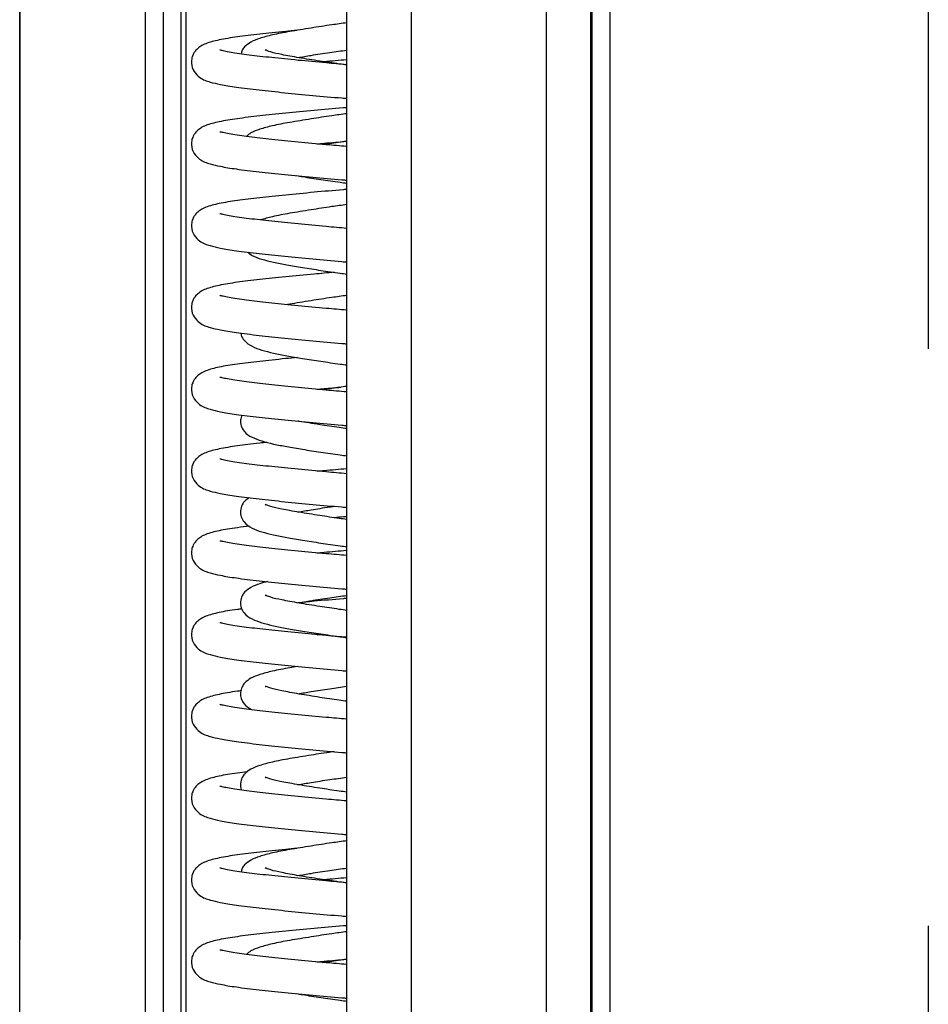
# Model space of a CAD drawing. Units: millimetres. Extents: x 15 to 415, y 5 to 292.
# Drawn here: x 165 to 169, y 194 to 199 of the extents above; entities that cross this region are included whole.
import ezdxf

# ---------------------------------------------------------------- set-up
doc = ezdxf.new("R2010")
doc.units = ezdxf.units.MM
doc.linetypes.add('CENTERX2', pattern=[20.32, 12.7, -2.54, 2.54, -2.54])

msp = doc.modelspace()

# ---------------------------------------------------------------- linework, layer by layer
at = {"color": 7, "linetype": 'CENTERX2'}
for p, q in [((169.14431, 250.65137), (169.14431, 156.85137)), ((165.14431, 248.05137), (165.14431, 156.85137))]:
    msp.add_line(p, q, dxfattribs=at)
at = {"color": 7, "linetype": 'Continuous', "lineweight": 25}
for p, q in [((165.14431, 156.93137), (165.14431, 248.14937)), ((166.58431, 157.24817), (166.58431, 231.24786)), ((166.86923, 157.24704), (166.86923, 231.24672)), ((167.46276, 157.24727), (167.46276, 231.24696)), ((167.65849, 157.24879), (167.65849, 231.24848)), ((167.66431, 157.24888), (167.66431, 231.24857)), ((167.74431, 157.45137), (167.74431, 228.83492)), ((166.45351, 196.05337), (166.47775, 196.05565))]:
    msp.add_line(p, q, dxfattribs=at)
at = {"color": 8, "linetype": 'Continuous', "lineweight": 25}
for p, q in [((165.69792, 156.93137), (165.69792, 248.14937)), ((165.77712, 156.93137), (165.77712, 248.14937)), ((165.85494, 156.93137), (165.85494, 248.14937)), ((165.87757, 156.93137), (165.87757, 248.14937))]:
    msp.add_line(p, q, dxfattribs=at)
at = {"color": 7, "linetype": 'Continuous', "lineweight": 25}
for points, knots in [([(166.58431, 198.74633), (166.56234, 198.7433), (166.50827, 198.73582), (166.42167, 198.72269), (166.33247, 198.70798), (166.25687, 198.6939), (166.20075, 198.6785), (166.16394, 198.66415), (166.13914, 198.64648), (166.12353, 198.62749), (166.12056, 198.6147), (166.11934, 198.60944)], [0, 0, 0, 0, 0.0956983, 0.2354296, 0.3954138, 0.5475152, 0.6880001, 0.8136905, 0.9188764, 0.9666485, 1, 1, 1, 1]), ([(166.36492, 198.71305), (166.34818, 198.71146), (166.28842, 198.70577), (166.19818, 198.69616), (166.09779, 198.68438), (166.02165, 198.67171), (165.97174, 198.65868), (165.94274, 198.64504), (165.92714, 198.63356), (165.91677, 198.62185), (165.90894, 198.6102), (165.9013, 198.5913), (165.89882, 198.56169), (165.91062, 198.52896), (165.94503, 198.49717), (165.97945, 198.48611), (166.03007, 198.47356), (166.09786, 198.46245), (166.19382, 198.45099), (166.30847, 198.43896), (166.43247, 198.42703), (166.52624, 198.41858), (166.5772, 198.41433), (166.58431, 198.41374)], [0, 0, 0, 0, 0.029, 0.1035306, 0.1786462, 0.2566036, 0.3301973, 0.3637703, 0.3906626, 0.4014248, 0.4113125, 0.4252918, 0.4417608, 0.4733921, 0.5062254, 0.5699237, 0.6247797, 0.6942412, 0.7718019, 0.8456646, 0.9174606, 0.9884792, 1, 1, 1, 1]), ([(166.58431, 198.5618), (166.55399, 198.56438), (166.48016, 198.57066), (166.36731, 198.58128), (166.25142, 198.59315), (166.1494, 198.60439), (166.08269, 198.61415), (166.04396, 198.62181), (166.02779, 198.62602), (166.02637, 198.62555), (166.02575, 198.62534)], [0, 0, 0, 0, 0.1089474, 0.2652397, 0.4256012, 0.5874129, 0.7572365, 0.8449666, 0.9313233, 1, 1, 1, 1]), ([(166.58431, 198.56044), (166.57324, 198.56195), (166.53225, 198.56752), (166.45955, 198.57839), (166.37184, 198.59258), (166.29674, 198.60626), (166.24946, 198.61678), (166.22458, 198.62744), (166.2257, 198.62542), (166.22598, 198.62493)], [0, 0, 0, 0, 0.061111, 0.2261351, 0.4186733, 0.614299, 0.7917505, 0.9490512, 1, 1, 1, 1]), ([(166.36937, 198.59335), (166.38834, 198.59659), (166.43124, 198.6039), (166.50482, 198.61521), (166.5592, 198.62282), (166.58431, 198.62634)], [0, 0, 0, 0, 0.29918643, 0.67638048, 1, 1, 1, 1]), ([(166.47853, 198.57573), (166.48061, 198.57592), (166.51422, 198.57909), (166.55039, 198.58211), (166.58431, 198.58495)], [0, 0, 0, 0, 0.0619035, 1, 1, 1, 1]), ([(166.58431, 198.37301), (166.57924, 198.37258), (166.53037, 198.3685), (166.43777, 198.36019), (166.3122, 198.34815), (166.19775, 198.33616), (166.09791, 198.32438), (166.02162, 198.31171), (165.97174, 198.29868), (165.94274, 198.28504), (165.92714, 198.27356), (165.91677, 198.26185), (165.90894, 198.2502), (165.9013, 198.2313), (165.89882, 198.20169), (165.91062, 198.16896), (165.94503, 198.13717), (165.97945, 198.12611), (166.03007, 198.11356), (166.09786, 198.10245), (166.19382, 198.09099), (166.30847, 198.07896), (166.43247, 198.06703), (166.52624, 198.05858), (166.5772, 198.05433), (166.58431, 198.05374)], [0, 0, 0, 0, 0.0073205, 0.0704914, 0.1354578, 0.2018171, 0.2686972, 0.3381076, 0.4036327, 0.4335248, 0.4574687, 0.467051, 0.4758546, 0.4883012, 0.5029647, 0.531128, 0.5603615, 0.6170761, 0.6659178, 0.7277637, 0.7968209, 0.8625855, 0.92651, 0.9897423, 1, 1, 1, 1]), ([(166.58431, 198.34633), (166.56234, 198.34329), (166.50827, 198.33582), (166.42167, 198.3227), (166.33248, 198.30794), (166.25685, 198.29403), (166.20083, 198.27808), (166.16663, 198.26644), (166.14893, 198.25165), (166.14228, 198.24608)], [0, 0, 0, 0, 0.1075838, 0.2646696, 0.4445235, 0.6155157, 0.7734486, 0.9147496, 1, 1, 1, 1]), ([(166.58431, 198.2018), (166.55399, 198.20438), (166.48016, 198.21066), (166.36731, 198.22128), (166.25142, 198.23315), (166.1494, 198.24439), (166.08269, 198.25415), (166.04396, 198.26181), (166.02779, 198.26602), (166.02637, 198.26555), (166.02575, 198.26534)], [0, 0, 0, 0, 0.1089474, 0.2652397, 0.4256012, 0.5874129, 0.7572365, 0.8449666, 0.9313233, 1, 1, 1, 1]), ([(166.45351, 198.21337), (166.46387, 198.21436), (166.50561, 198.21832), (166.55053, 198.2221), (166.58431, 198.22495)], [0, 0, 0, 0, 0.2481438, 1, 1, 1, 1]), ([(166.47887, 198.211), (166.48901, 198.21258), (166.52235, 198.21777), (166.55888, 198.22282), (166.58431, 198.22634)], [0, 0, 0, 0, 0.303952, 1, 1, 1, 1]), ([(166.36382, 198.07378), (166.37239, 198.07231), (166.40474, 198.06674), (166.46932, 198.0568), (166.53545, 198.04701), (166.57453, 198.04175), (166.58431, 198.04043)], [0, 0, 0, 0, 0.1344293, 0.5069578, 0.8765213, 1, 1, 1, 1]), ([(166.58431, 198.01301), (166.57924, 198.01258), (166.53037, 198.0085), (166.43777, 198.00019), (166.3122, 197.98815), (166.19775, 197.97616), (166.09791, 197.96438), (166.02162, 197.95171), (165.97174, 197.93868), (165.94274, 197.92504), (165.92714, 197.91356), (165.91677, 197.90185), (165.90894, 197.8902), (165.9013, 197.8713), (165.89882, 197.84169), (165.91062, 197.80896), (165.94503, 197.77717), (165.97945, 197.76611), (166.03007, 197.75356), (166.09786, 197.74245), (166.19382, 197.73099), (166.30847, 197.71896), (166.43247, 197.70703), (166.52624, 197.69858), (166.5772, 197.69433), (166.58431, 197.69374)], [0, 0, 0, 0, 0.0073205, 0.0704914, 0.1354578, 0.2018171, 0.2686972, 0.3381076, 0.4036327, 0.4335248, 0.4574687, 0.467051, 0.4758546, 0.4883012, 0.5029647, 0.531128, 0.5603615, 0.6170761, 0.6659178, 0.7277637, 0.7968209, 0.8625855, 0.92651, 0.9897423, 1, 1, 1, 1]), ([(166.58431, 197.94633), (166.56234, 197.94329), (166.50828, 197.93582), (166.42161, 197.9227), (166.33272, 197.90796), (166.25729, 197.89418), (166.2212, 197.88358), (166.20437, 197.87864)], [0, 0, 0, 0, 0.1406332, 0.3459751, 0.5810795, 0.8045999, 1, 1, 1, 1]), ([(166.58431, 197.8418), (166.55399, 197.84438), (166.48016, 197.85066), (166.36731, 197.86128), (166.25142, 197.87315), (166.1494, 197.88439), (166.08269, 197.89415), (166.04396, 197.90181), (166.02779, 197.90602), (166.02637, 197.90555), (166.02575, 197.90534)], [0, 0, 0, 0, 0.1089474, 0.2652397, 0.4256012, 0.5874129, 0.7572365, 0.8449666, 0.9313233, 1, 1, 1, 1]), ([(166.14892, 197.7368), (166.15504, 197.73171), (166.17245, 197.71722), (166.20818, 197.70646), (166.26031, 197.69219), (166.31977, 197.68113), (166.38967, 197.6692), (166.46895, 197.65682), (166.53548, 197.64701), (166.57453, 197.64175), (166.58431, 197.64043)], [0, 0, 0, 0, 0.08110216, 0.23055768, 0.37385698, 0.51166083, 0.65427589, 0.80307029, 0.95068045, 1, 1, 1, 1]), ([(166.5291, 197.64818), (166.49921, 197.64556), (166.42474, 197.63904), (166.31231, 197.62813), (166.19772, 197.61616), (166.09792, 197.60438), (166.02161, 197.59171), (165.97174, 197.57868), (165.94274, 197.56504), (165.92714, 197.55356), (165.91677, 197.54185), (165.90894, 197.5302), (165.9013, 197.5113), (165.89882, 197.48169), (165.91062, 197.44896), (165.94503, 197.41717), (165.97945, 197.40611), (166.03007, 197.39356), (166.09786, 197.38245), (166.19382, 197.37099), (166.30847, 197.35896), (166.43247, 197.34703), (166.52624, 197.33858), (166.5772, 197.33433), (166.58431, 197.33374)], [0, 0, 0, 0, 0.0447777, 0.1115413, 0.1797363, 0.2484666, 0.3197971, 0.3871349, 0.4178539, 0.4424602, 0.4523076, 0.4613547, 0.4741457, 0.4892148, 0.5181572, 0.5481994, 0.606483, 0.6566758, 0.7202326, 0.7912002, 0.8587841, 0.924477, 0.9894585, 1, 1, 1, 1]), ([(166.58431, 197.4818), (166.55399, 197.48438), (166.48016, 197.49066), (166.36731, 197.50128), (166.25142, 197.51315), (166.1494, 197.52439), (166.08269, 197.53415), (166.04396, 197.54181), (166.02779, 197.54602), (166.02637, 197.54555), (166.02575, 197.54534)], [0, 0, 0, 0, 0.1089474, 0.2652397, 0.4256012, 0.5874129, 0.7572365, 0.8449666, 0.9313233, 1, 1, 1, 1]), ([(166.58431, 197.54633), (166.5623, 197.5433), (166.50815, 197.53582), (166.42248, 197.52266), (166.35641, 197.51237), (166.32679, 197.50656), (166.32353, 197.50592)], [0, 0, 0, 0, 0.2304865, 0.5670254, 0.9523426, 1, 1, 1, 1]), ([(166.1185, 197.38053), (166.11873, 197.37773), (166.11976, 197.36536), (166.13747, 197.34076), (166.16627, 197.32137), (166.20801, 197.30593), (166.26035, 197.29232), (166.31976, 197.2811), (166.38967, 197.26921), (166.46895, 197.25682), (166.53548, 197.24701), (166.57453, 197.24175), (166.58431, 197.24043)], [0, 0, 0, 0, 0.019058, 0.084296, 0.2146606, 0.3423933, 0.4648646, 0.5826392, 0.7045256, 0.8316933, 0.9578489, 1, 1, 1, 1]), ([(166.36696, 197.27325), (166.34953, 197.27159), (166.28906, 197.26584), (166.19816, 197.25616), (166.09779, 197.24438), (166.02165, 197.23171), (165.97174, 197.21868), (165.94274, 197.20504), (165.92714, 197.19356), (165.91677, 197.18185), (165.90894, 197.1702), (165.9013, 197.1513), (165.89882, 197.12169), (165.91062, 197.08896), (165.94503, 197.05717), (165.97945, 197.04611), (166.03007, 197.03356), (166.09786, 197.02245), (166.19382, 197.01099), (166.30847, 196.99896), (166.43247, 196.98703), (166.52624, 196.97858), (166.5772, 196.97433), (166.58431, 196.97374)], [0, 0, 0, 0, 0.0301553, 0.1045972, 0.1796234, 0.2574881, 0.3309942, 0.3645273, 0.3913876, 0.402137, 0.4120129, 0.4259756, 0.442425, 0.4740187, 0.5068129, 0.5704354, 0.6252261, 0.694605, 0.7720734, 0.8458482, 0.9175588, 0.9884929, 1, 1, 1, 1]), ([(166.58431, 197.1218), (166.55399, 197.12438), (166.48016, 197.13066), (166.36731, 197.14128), (166.25142, 197.15315), (166.1494, 197.16439), (166.08269, 197.17415), (166.04396, 197.18181), (166.02779, 197.18602), (166.02637, 197.18555), (166.02575, 197.18534)], [0, 0, 0, 0, 0.1089474, 0.2652397, 0.4256012, 0.5874129, 0.7572365, 0.8449666, 0.9313233, 1, 1, 1, 1]), ([(166.45351, 197.13337), (166.46385, 197.13436), (166.49734, 197.13755), (166.53339, 197.14059), (166.5583, 197.14269)], [0, 0, 0, 0, 0.3088155, 1, 1, 1, 1]), ([(166.58431, 197.14633), (166.56217, 197.1433), (166.52568, 197.1383), (166.49166, 197.1331), (166.47829, 197.13106)], [0, 0, 0, 0, 0.6068281, 1, 1, 1, 1]), ([(166.12239, 197.02006), (166.11981, 197.01296), (166.11387, 196.9966), (166.11827, 196.97078), (166.13629, 196.94041), (166.16666, 196.92148), (166.20791, 196.9059), (166.26038, 196.89233), (166.31975, 196.88109), (166.38967, 196.86921), (166.46895, 196.85682), (166.53548, 196.84701), (166.57453, 196.84175), (166.58431, 196.84043)], [0, 0, 0, 0, 0.0430861, 0.0993588, 0.1592563, 0.2789492, 0.3962256, 0.5086713, 0.6168047, 0.7287134, 0.845471, 0.9612994, 1, 1, 1, 1]), ([(166.58431, 196.96044), (166.57322, 196.96195), (166.53216, 196.96753), (166.46069, 196.9783), (166.39771, 196.98815), (166.37116, 196.99302), (166.36937, 196.99335)], [0, 0, 0, 0, 0.1412558, 0.52270254, 0.9677471, 1, 1, 1, 1]), ([(166.23441, 196.89979), (166.22306, 196.89861), (166.17274, 196.89338), (166.09867, 196.8844), (166.02142, 196.8717), (165.97176, 196.85868), (165.94274, 196.84504), (165.92714, 196.83356), (165.91677, 196.82185), (165.90894, 196.8102), (165.9013, 196.7913), (165.89882, 196.76169), (165.91062, 196.72896), (165.94503, 196.69717), (165.97945, 196.68611), (166.03007, 196.67356), (166.09786, 196.66245), (166.19382, 196.65099), (166.30847, 196.63896), (166.43247, 196.62703), (166.52624, 196.61858), (166.5772, 196.61433), (166.58431, 196.61374)], [0, 0, 0, 0, 0.0237978, 0.1055942, 0.1904853, 0.2706245, 0.3071834, 0.3364676, 0.348187, 0.3589541, 0.3741767, 0.3921105, 0.4265551, 0.4623086, 0.5316723, 0.5914072, 0.6670467, 0.7515057, 0.8319378, 0.9101195, 0.9874545, 1, 1, 1, 1]), ([(166.58431, 196.7618), (166.55399, 196.76438), (166.48016, 196.77066), (166.36731, 196.78128), (166.25142, 196.79315), (166.1494, 196.80439), (166.08269, 196.81415), (166.04396, 196.82181), (166.02779, 196.82602), (166.02637, 196.82555), (166.02575, 196.82534)], [0, 0, 0, 0, 0.1089474, 0.2652397, 0.4256012, 0.5874129, 0.7572365, 0.8449666, 0.9313233, 1, 1, 1, 1]), ([(166.45351, 196.77337), (166.46387, 196.77436), (166.50561, 196.77832), (166.55053, 196.7821), (166.58431, 196.78495)], [0, 0, 0, 0, 0.2481438, 1, 1, 1, 1]), ([(166.15525, 196.65603), (166.14806, 196.65147), (166.13646, 196.6441), (166.12233, 196.62473), (166.11411, 196.59754), (166.11813, 196.57093), (166.13637, 196.54033), (166.16663, 196.52151), (166.20792, 196.50589), (166.26038, 196.49233), (166.31975, 196.48109), (166.38967, 196.46921), (166.46895, 196.45682), (166.53548, 196.44701), (166.57453, 196.44175), (166.58431, 196.44043)], [0, 0, 0, 0, 0.0632078, 0.10204, 0.1483279, 0.1984118, 0.2517217, 0.3582507, 0.462629, 0.5627078, 0.6589487, 0.7585497, 0.8624662, 0.9655557, 1, 1, 1, 1]), ([(166.58431, 196.56044), (166.57324, 196.56195), (166.53225, 196.56752), (166.45955, 196.57839), (166.37184, 196.59258), (166.29674, 196.60626), (166.24946, 196.61678), (166.22458, 196.62744), (166.2257, 196.62542), (166.22598, 196.62493)], [0, 0, 0, 0, 0.061111, 0.2261351, 0.4186733, 0.614299, 0.7917505, 0.9490512, 1, 1, 1, 1]), ([(166.36937, 196.59335), (166.38837, 196.59658), (166.43133, 196.60389), (166.48697, 196.61255), (166.5227, 196.61759), (166.5293, 196.61852)], [0, 0, 0, 0, 0.3927366, 0.8878724, 1, 1, 1, 1]), ([(166.58431, 196.57301), (166.57923, 196.57258), (166.56063, 196.57104), (166.54254, 196.5694), (166.5294, 196.56821)], [0, 0, 0, 0, 0.2734456, 1, 1, 1, 1]), ([(166.15672, 196.53091), (166.13819, 196.52875), (166.08465, 196.5225), (166.02222, 196.5117), (165.97167, 196.49868), (165.94275, 196.48504), (165.92714, 196.47356), (165.91677, 196.46185), (165.90894, 196.4502), (165.9013, 196.4313), (165.89882, 196.40169), (165.91062, 196.36896), (165.94503, 196.33717), (165.97945, 196.32611), (166.03007, 196.31356), (166.09786, 196.30245), (166.19382, 196.29099), (166.30847, 196.27896), (166.43247, 196.26703), (166.52624, 196.25858), (166.5772, 196.25433), (166.58431, 196.25374)], [0, 0, 0, 0, 0.0478399, 0.1382126, 0.2235266, 0.2624463, 0.2936214, 0.3060976, 0.31756, 0.3337655, 0.3528574, 0.3895262, 0.4275884, 0.5014311, 0.5650232, 0.645547, 0.7354598, 0.8210856, 0.9043156, 0.9866444, 1, 1, 1, 1]), ([(166.58431, 196.4018), (166.55399, 196.40438), (166.48016, 196.41066), (166.36731, 196.42128), (166.25142, 196.43315), (166.1494, 196.44439), (166.08269, 196.45415), (166.04396, 196.46181), (166.02779, 196.46602), (166.02637, 196.46555), (166.02575, 196.46534)], [0, 0, 0, 0, 0.1089474, 0.2652397, 0.4256012, 0.5874129, 0.7572365, 0.8449666, 0.9313233, 1, 1, 1, 1]), ([(166.45351, 196.41337), (166.46387, 196.41436), (166.50561, 196.41832), (166.55053, 196.4221), (166.58431, 196.42495)], [0, 0, 0, 0, 0.24814378, 1, 1, 1, 1]), ([(166.23479, 196.2869), (166.22314, 196.28392), (166.19399, 196.27644), (166.16442, 196.26404), (166.13867, 196.24665), (166.12231, 196.22481), (166.11412, 196.19751), (166.11813, 196.17094), (166.13638, 196.14032), (166.16663, 196.12151), (166.20792, 196.10589), (166.26038, 196.09233), (166.31975, 196.08109), (166.38967, 196.06921), (166.46895, 196.05682), (166.53548, 196.04701), (166.57453, 196.04175), (166.58431, 196.04043)], [0, 0, 0, 0, 0.0569911, 0.1426732, 0.2143775, 0.2469434, 0.2857618, 0.3277636, 0.372471, 0.4618095, 0.5493443, 0.6332734, 0.713984, 0.7975124, 0.88466, 0.971114, 1, 1, 1, 1]), ([(166.58431, 196.16044), (166.57324, 196.16195), (166.53225, 196.16752), (166.45955, 196.17839), (166.37184, 196.19258), (166.29674, 196.20626), (166.24946, 196.21678), (166.22458, 196.22744), (166.2257, 196.22542), (166.22598, 196.22493)], [0, 0, 0, 0, 0.061111, 0.2261351, 0.4186733, 0.614299, 0.7917505, 0.9490512, 1, 1, 1, 1]), ([(166.58431, 196.21301), (166.57924, 196.21258), (166.5304, 196.2085), (166.4559, 196.20189), (166.39239, 196.19572), (166.36891, 196.19344)], [0, 0, 0, 0, 0.0680563, 0.6553377, 1, 1, 1, 1]), ([(166.36937, 196.19335), (166.38834, 196.19659), (166.43124, 196.2039), (166.50482, 196.21521), (166.5592, 196.22282), (166.58431, 196.22634)], [0, 0, 0, 0, 0.2991864, 0.6763805, 1, 1, 1, 1]), ([(166.12257, 196.16676), (166.11592, 196.16597), (166.07484, 196.16108), (166.02274, 196.15169), (165.97162, 196.13868), (165.94276, 196.12504), (165.92714, 196.11356), (165.91677, 196.10185), (165.90894, 196.0902), (165.9013, 196.0713), (165.89882, 196.04169), (165.91062, 196.00896), (165.94503, 195.97717), (165.97945, 195.96611), (166.03007, 195.95356), (166.09786, 195.94245), (166.19382, 195.93099), (166.30847, 195.91896), (166.43247, 195.90703), (166.52624, 195.89858), (166.5772, 195.89433), (166.58431, 195.89374)], [0, 0, 0, 0, 0.0180259, 0.1112283, 0.1992137, 0.239352, 0.2715032, 0.2843701, 0.2961914, 0.3129044, 0.332594, 0.370411, 0.409665, 0.4858199, 0.5514032, 0.6344483, 0.7271765, 0.8154834, 0.9013195, 0.9862262, 1, 1, 1, 1]), ([(166.58431, 196.0418), (166.55399, 196.04438), (166.48016, 196.05066), (166.36731, 196.06128), (166.25142, 196.07315), (166.1494, 196.08439), (166.08269, 196.09415), (166.04396, 196.10181), (166.02779, 196.10602), (166.02637, 196.10555), (166.02575, 196.10534)], [0, 0, 0, 0, 0.1089474, 0.2652397, 0.4256012, 0.5874129, 0.7572365, 0.8449666, 0.9313233, 1, 1, 1, 1]), ([(166.36731, 195.91345), (166.35581, 195.91157), (166.31395, 195.90473), (166.25737, 195.89391), (166.20058, 195.87852), (166.16415, 195.86408), (166.13869, 195.84665), (166.12231, 195.82481), (166.11412, 195.7975), (166.11815, 195.77097), (166.13613, 195.74036), (166.15494, 195.72982), (166.16742, 195.72282)], [0, 0, 0, 0, 0.0611614, 0.2225511, 0.371615, 0.5049809, 0.61659, 0.6672794, 0.7277011, 0.7930778, 0.8626657, 1, 1, 1, 1]), ([(166.58431, 195.76044), (166.57324, 195.76195), (166.53225, 195.76752), (166.45955, 195.77839), (166.37184, 195.79258), (166.29674, 195.80626), (166.24946, 195.81678), (166.22458, 195.82744), (166.2257, 195.82542), (166.22598, 195.82493)], [0, 0, 0, 0, 0.061111, 0.2261351, 0.4186733, 0.614299, 0.7917505, 0.9490512, 1, 1, 1, 1]), ([(166.36937, 195.79335), (166.38834, 195.79659), (166.43124, 195.8039), (166.50482, 195.81521), (166.5592, 195.82282), (166.58431, 195.82634)], [0, 0, 0, 0, 0.2991864, 0.6763805, 1, 1, 1, 1]), ([(166.11843, 195.80626), (166.11319, 195.80563), (166.07363, 195.8009), (166.02283, 195.79168), (165.97161, 195.77869), (165.94276, 195.76504), (165.92714, 195.75356), (165.91677, 195.74185), (165.90894, 195.7302), (165.9013, 195.7113), (165.89882, 195.68169), (165.91062, 195.64896), (165.94503, 195.61717), (165.97945, 195.60611), (166.03007, 195.59356), (166.09786, 195.58245), (166.19382, 195.57099), (166.30847, 195.55896), (166.43247, 195.54703), (166.52624, 195.53858), (166.5772, 195.53433), (166.58431, 195.53374)], [0, 0, 0, 0, 0.0142771, 0.1078353, 0.1961566, 0.2364482, 0.2687221, 0.2816381, 0.2935045, 0.3102813, 0.3300461, 0.3680075, 0.4074113, 0.483857, 0.5496907, 0.6330528, 0.7261349, 0.814779, 0.9009428, 0.9861736, 1, 1, 1, 1]), ([(166.58431, 195.6818), (166.55399, 195.68438), (166.48016, 195.69066), (166.36731, 195.70128), (166.25142, 195.71315), (166.1494, 195.72439), (166.08269, 195.73415), (166.04396, 195.74181), (166.02779, 195.74602), (166.02637, 195.74555), (166.02575, 195.74534)], [0, 0, 0, 0, 0.1089474, 0.2652397, 0.4256012, 0.5874129, 0.7572365, 0.8449666, 0.9313233, 1, 1, 1, 1]), ([(166.52884, 195.53857), (166.52548, 195.5381), (166.4902, 195.53317), (166.42183, 195.52267), (166.33242, 195.50798), (166.2569, 195.49389), (166.20069, 195.47853), (166.16411, 195.46406), (166.13874, 195.44669), (166.12222, 195.42474), (166.11451, 195.39784), (166.1159, 195.37827), (166.12064, 195.37019), (166.12124, 195.36916)], [0, 0, 0, 0, 0.0144753, 0.1523979, 0.3103111, 0.4604437, 0.5991101, 0.7231735, 0.8269978, 0.8741515, 0.9303588, 0.9911753, 1, 1, 1, 1]), ([(166.14703, 195.44973), (166.1319, 195.44796), (166.08189, 195.4421), (166.02234, 195.4317), (165.97166, 195.41868), (165.94275, 195.40504), (165.92714, 195.39356), (165.91677, 195.38185), (165.90894, 195.3702), (165.9013, 195.3513), (165.89882, 195.32169), (165.91062, 195.28896), (165.94503, 195.25717), (165.97945, 195.24611), (166.03007, 195.23356), (166.09786, 195.22245), (166.19382, 195.21099), (166.30847, 195.19896), (166.43247, 195.18703), (166.52624, 195.17858), (166.5772, 195.17433), (166.58431, 195.17374)], [0, 0, 0, 0, 0.0395688, 0.1307265, 0.2167816, 0.2560394, 0.2874853, 0.3000699, 0.3116318, 0.3279782, 0.3472359, 0.3842232, 0.422616, 0.4971002, 0.5612447, 0.6424679, 0.7331618, 0.8195314, 0.9034844, 0.9865284, 1, 1, 1, 1]), ([(166.58431, 195.36044), (166.57324, 195.36195), (166.53225, 195.36752), (166.45955, 195.37839), (166.37184, 195.39258), (166.29674, 195.40626), (166.24946, 195.41678), (166.22458, 195.42744), (166.2257, 195.42542), (166.22598, 195.42493)], [0, 0, 0, 0, 0.061111, 0.2261351, 0.4186733, 0.614299, 0.7917505, 0.9490512, 1, 1, 1, 1]), ([(166.36937, 195.39335), (166.38834, 195.39659), (166.43124, 195.4039), (166.50482, 195.41521), (166.5592, 195.42282), (166.58431, 195.42634)], [0, 0, 0, 0, 0.2991864, 0.6763805, 1, 1, 1, 1]), ([(166.58431, 195.3218), (166.55399, 195.32438), (166.48016, 195.33066), (166.36731, 195.34128), (166.25142, 195.35315), (166.1494, 195.36439), (166.08269, 195.37415), (166.04396, 195.38181), (166.02779, 195.38602), (166.02637, 195.38555), (166.02575, 195.38534)], [0, 0, 0, 0, 0.10894744, 0.26523966, 0.42560116, 0.58741293, 0.75723653, 0.84496663, 0.93132333, 1, 1, 1, 1]), ([(166.58431, 195.14633), (166.56234, 195.1433), (166.50827, 195.13582), (166.42167, 195.12269), (166.33247, 195.10798), (166.25687, 195.0939), (166.20075, 195.0785), (166.16394, 195.06415), (166.13914, 195.04648), (166.12353, 195.02749), (166.12056, 195.0147), (166.11934, 195.00944)], [0, 0, 0, 0, 0.0956983, 0.2354296, 0.3954138, 0.5475152, 0.6880001, 0.8136905, 0.9188764, 0.9666485, 1, 1, 1, 1]), ([(166.36492, 195.11305), (166.34818, 195.11146), (166.28842, 195.10577), (166.19818, 195.09616), (166.09779, 195.08438), (166.02165, 195.07171), (165.97174, 195.05868), (165.94274, 195.04504), (165.92714, 195.03356), (165.91677, 195.02185), (165.90894, 195.0102), (165.9013, 194.9913), (165.89882, 194.96169), (165.91062, 194.92896), (165.94503, 194.89717), (165.97945, 194.88611), (166.03007, 194.87356), (166.09786, 194.86245), (166.19382, 194.85099), (166.30847, 194.83896), (166.43247, 194.82703), (166.52624, 194.81858), (166.5772, 194.81433), (166.58431, 194.81374)], [0, 0, 0, 0, 0.029, 0.1035306, 0.1786462, 0.2566036, 0.3301973, 0.3637703, 0.3906626, 0.4014248, 0.4113125, 0.4252918, 0.4417608, 0.4733921, 0.5062254, 0.5699237, 0.6247797, 0.6942412, 0.7718019, 0.8456646, 0.9174606, 0.9884792, 1, 1, 1, 1]), ([(166.58431, 194.9618), (166.55399, 194.96438), (166.48016, 194.97066), (166.36731, 194.98128), (166.25142, 194.99315), (166.1494, 195.00439), (166.08269, 195.01415), (166.04396, 195.02181), (166.02779, 195.02602), (166.02637, 195.02555), (166.02575, 195.02534)], [0, 0, 0, 0, 0.1089474, 0.2652397, 0.4256012, 0.5874129, 0.7572365, 0.8449666, 0.9313233, 1, 1, 1, 1]), ([(166.58431, 194.96044), (166.57324, 194.96195), (166.53225, 194.96752), (166.45955, 194.97839), (166.37184, 194.99258), (166.29674, 195.00626), (166.24946, 195.01678), (166.22458, 195.02744), (166.2257, 195.02542), (166.22598, 195.02493)], [0, 0, 0, 0, 0.061111, 0.2261351, 0.4186733, 0.614299, 0.7917505, 0.9490512, 1, 1, 1, 1]), ([(166.36937, 194.99335), (166.38834, 194.99659), (166.43124, 195.0039), (166.50482, 195.01521), (166.5592, 195.02282), (166.58431, 195.02634)], [0, 0, 0, 0, 0.2991864, 0.6763805, 1, 1, 1, 1]), ([(166.47853, 194.97573), (166.48061, 194.97592), (166.51422, 194.97909), (166.55039, 194.98211), (166.58431, 194.98495)], [0, 0, 0, 0, 0.06190354, 1, 1, 1, 1]), ([(166.58431, 194.77301), (166.57924, 194.77258), (166.53037, 194.7685), (166.43777, 194.76019), (166.3122, 194.74815), (166.19775, 194.73616), (166.09791, 194.72438), (166.02162, 194.71171), (165.97174, 194.69868), (165.94274, 194.68504), (165.92714, 194.67356), (165.91677, 194.66185), (165.90894, 194.6502), (165.9013, 194.6313), (165.89882, 194.60169), (165.91062, 194.56896), (165.94503, 194.53717), (165.97945, 194.52611), (166.03007, 194.51356), (166.09786, 194.50245), (166.19382, 194.49099), (166.30847, 194.47896), (166.43247, 194.46703), (166.52624, 194.45858), (166.5772, 194.45433), (166.58431, 194.45374)], [0, 0, 0, 0, 0.0073205, 0.0704914, 0.1354578, 0.2018171, 0.2686972, 0.3381076, 0.4036327, 0.4335248, 0.4574687, 0.467051, 0.4758546, 0.4883012, 0.5029647, 0.531128, 0.5603615, 0.6170761, 0.6659178, 0.7277637, 0.7968209, 0.8625855, 0.92651, 0.9897423, 1, 1, 1, 1]), ([(166.58431, 194.74633), (166.56234, 194.74329), (166.50827, 194.73582), (166.42167, 194.7227), (166.33248, 194.70794), (166.25685, 194.69403), (166.20083, 194.67808), (166.16663, 194.66644), (166.14893, 194.65165), (166.14228, 194.64608)], [0, 0, 0, 0, 0.10758383, 0.26466961, 0.44452353, 0.6155157, 0.77344863, 0.91474964, 1, 1, 1, 1]), ([(166.58431, 194.6018), (166.55399, 194.60438), (166.48016, 194.61066), (166.36731, 194.62128), (166.25142, 194.63315), (166.1494, 194.64439), (166.08269, 194.65415), (166.04396, 194.66181), (166.02779, 194.66602), (166.02637, 194.66555), (166.02575, 194.66534)], [0, 0, 0, 0, 0.1089474, 0.2652397, 0.4256012, 0.5874129, 0.7572365, 0.8449666, 0.9313233, 1, 1, 1, 1]), ([(166.45351, 194.61337), (166.46387, 194.61436), (166.50561, 194.61832), (166.55053, 194.6221), (166.58431, 194.62495)], [0, 0, 0, 0, 0.2481438, 1, 1, 1, 1]), ([(166.47887, 194.611), (166.48901, 194.61258), (166.52235, 194.61777), (166.55888, 194.62282), (166.58431, 194.62634)], [0, 0, 0, 0, 0.303952, 1, 1, 1, 1]), ([(166.36382, 194.47378), (166.37239, 194.47231), (166.40474, 194.46674), (166.46932, 194.4568), (166.53545, 194.44701), (166.57453, 194.44175), (166.58431, 194.44043)], [0, 0, 0, 0, 0.1344293, 0.50695777, 0.87652133, 1, 1, 1, 1])]:
    msp.add_open_spline(points, degree=3, knots=knots, dxfattribs=at)

doc.saveas('drawing.dxf')
